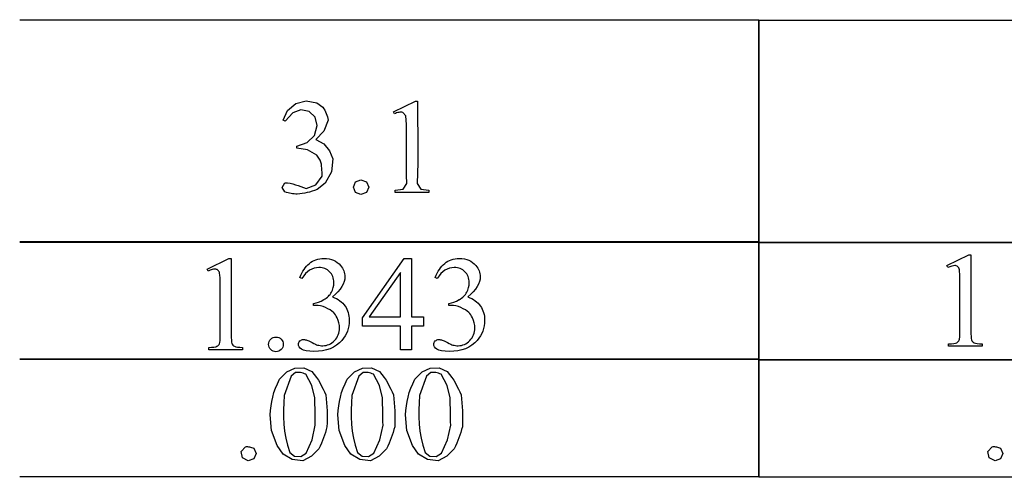
# Model space of a CAD drawing. Units: inches. Extents: x 0.21 to 8.32, y -2.13 to 4.38.
# Drawn here: x 4.65 to 5.87, y 0.86 to 1.43 of the extents above; entities that cross this region are included whole.
import ezdxf

# ---------------------------------------------------------------- set-up
doc = ezdxf.new("R2010")
doc.units = ezdxf.units.IN
doc.header["$MEASUREMENT"] = 0
doc.layers.add('MMPM-100 v1_0', color=7, linetype='Continuous')

msp = doc.modelspace()

# ---------------------------------------------------------------- linework, layer by layer
at = {"layer": 'MMPM-100 v1_0'}
for p, q in [((4.6507, 1.4311), (5.5673, 1.4311)), ((5.5673, 1.4311), (5.5673, 1.3966)), ((5.5673, 1.4304), (6.4839, 1.4304)), ((5.5673, 1.1541), (5.5673, 1.4304)), ((5.5673, 1.3966), (5.5673, 1.362)), ((5.5673, 1.362), (5.5673, 1.3275)), ((4.9829, 1.3184), (4.9932, 1.3269)), ((4.9992, 1.3192), (4.9895, 1.3153)), ((4.9932, 1.3269), (5.006, 1.3302)), ((5.0095, 1.3173), (4.9992, 1.3192)), ((5.006, 1.3302), (5.0191, 1.3277)), ((5.0191, 1.3277), (5.0265, 1.3227)), ((5.0265, 1.3227), (5.0278, 1.3206)), ((5.0278, 1.3206), (5.0289, 1.3186)), ((5.0289, 1.3186), (5.0299, 1.3166)), ((5.1142, 1.3167), (5.1413, 1.3299)), ((5.1413, 1.3299), (5.144, 1.3299)), ((5.144, 1.3299), (5.144, 1.3171)), ((5.5673, 1.3275), (5.5673, 1.2929)), ((4.9772, 1.3064), (4.9829, 1.3184)), ((4.9799, 1.3051), (4.9772, 1.3064)), ((4.9895, 1.3153), (4.9799, 1.3051)), ((5.0171, 1.31), (5.0095, 1.3173)), ((5.0196, 1.2999), (5.0171, 1.31)), ((5.0332, 1.3064), (5.028, 1.2928)), ((5.0299, 1.3166), (5.0308, 1.3145)), ((5.0308, 1.3145), (5.0315, 1.3125)), ((5.0315, 1.3125), (5.0322, 1.3105)), ((5.0322, 1.3105), (5.0327, 1.3084)), ((5.0327, 1.3084), (5.0332, 1.3064)), ((5.1154, 1.3141), (5.1142, 1.3167)), ((5.1168, 1.3148), (5.1154, 1.3141)), ((5.1181, 1.3153), (5.1168, 1.3148)), ((5.1194, 1.3157), (5.1181, 1.3153)), ((5.1207, 1.316), (5.1194, 1.3157)), ((5.122, 1.3161), (5.1207, 1.316)), ((5.1233, 1.3161), (5.122, 1.3161)), ((5.1246, 1.3161), (5.1233, 1.3161)), ((5.1259, 1.3159), (5.1246, 1.3161)), ((5.1296, 1.3116), (5.1259, 1.3159)), ((5.1301, 1.3011), (5.1296, 1.3116)), ((5.144, 1.3171), (5.1441, 1.3043)), ((5.0164, 1.2875), (5.0196, 1.2999)), ((5.1303, 1.2906), (5.1301, 1.3011)), ((5.1441, 1.3043), (5.1442, 1.2916)), ((5.0072, 1.2787), (5.0164, 1.2875)), ((5.028, 1.2928), (5.0179, 1.2822)), ((5.0179, 1.2822), (5.0276, 1.2769)), ((5.1304, 1.2802), (5.1303, 1.2906)), ((5.1442, 1.2916), (5.1443, 1.2788)), ((5.5673, 1.2929), (5.5673, 1.2584)), ((4.9942, 1.2741), (5.0072, 1.2787)), ((4.9942, 1.2716), (4.9942, 1.2741)), ((5.0074, 1.2696), (4.9942, 1.2716)), ((5.0276, 1.2769), (5.035, 1.2685)), ((5.1305, 1.2697), (5.1304, 1.2802)), ((5.1443, 1.2788), (5.1444, 1.2661)), ((5.019, 1.263), (5.0074, 1.2696)), ((5.0233, 1.2569), (5.019, 1.263)), ((5.035, 1.2685), (5.0391, 1.2582)), ((5.0391, 1.2582), (5.0372, 1.2423)), ((5.1304, 1.2488), (5.1305, 1.2592)), ((5.1305, 1.2592), (5.1305, 1.2697)), ((5.1444, 1.2661), (5.1443, 1.2533)), ((5.5673, 1.2584), (5.5673, 1.2238)), ((5.0241, 1.2544), (5.0233, 1.2569)), ((5.0247, 1.2518), (5.0241, 1.2544)), ((5.0251, 1.2493), (5.0247, 1.2518)), ((5.0254, 1.2468), (5.0251, 1.2493)), ((5.0255, 1.2443), (5.0254, 1.2468)), ((5.1305, 1.2383), (5.1304, 1.2488)), ((5.1443, 1.2533), (5.144, 1.2406)), ((5.018, 1.2261), (5.0256, 1.2368)), ((5.0256, 1.2418), (5.0255, 1.2443)), ((5.0256, 1.2393), (5.0256, 1.2418)), ((5.0256, 1.2368), (5.0256, 1.2393)), ((5.0372, 1.2423), (5.0295, 1.2283)), ((5.1306, 1.2278), (5.1305, 1.2383)), ((5.144, 1.2406), (5.1436, 1.2278)), ((4.9762, 1.223), (4.9796, 1.2287)), ((4.9796, 1.2173), (4.9762, 1.223)), ((4.9796, 1.2287), (4.9829, 1.2285)), ((4.9829, 1.2285), (4.9861, 1.228)), ((4.9861, 1.228), (4.9894, 1.2272)), ((4.9894, 1.2272), (4.9927, 1.2263)), ((4.9927, 1.2263), (4.996, 1.2252)), ((4.996, 1.2252), (4.9993, 1.224)), ((4.9993, 1.224), (5.0025, 1.2228)), ((5.0025, 1.2228), (5.0058, 1.2216)), ((5.0058, 1.2216), (5.018, 1.2261)), ((5.0295, 1.2283), (5.0195, 1.2203)), ((5.0645, 1.2233), (5.0671, 1.2297)), ((5.067, 1.2167), (5.0645, 1.2233)), ((5.0671, 1.2297), (5.0736, 1.2323)), ((5.0736, 1.2323), (5.0805, 1.2299)), ((5.0805, 1.2299), (5.0834, 1.2233)), ((5.0834, 1.2233), (5.0805, 1.2166)), ((5.1263, 1.2208), (5.1306, 1.2278)), ((5.1436, 1.2278), (5.148, 1.2209)), ((5.5673, 1.2238), (5.5673, 1.1893)), ((4.9815, 1.2167), (4.9796, 1.2173)), ((4.9834, 1.2162), (4.9815, 1.2167)), ((4.9853, 1.2157), (4.9834, 1.2162)), ((4.9872, 1.2153), (4.9853, 1.2157)), ((4.9891, 1.215), (4.9872, 1.2153)), ((4.991, 1.2148), (4.9891, 1.215)), ((4.9929, 1.2146), (4.991, 1.2148)), ((4.9948, 1.2145), (4.9929, 1.2146)), ((4.9979, 1.2148), (4.9948, 1.2145)), ((5.001, 1.2152), (4.9979, 1.2148)), ((5.0041, 1.2157), (5.001, 1.2152)), ((5.0072, 1.2164), (5.0041, 1.2157)), ((5.0102, 1.2172), (5.0072, 1.2164)), ((5.0133, 1.2181), (5.0102, 1.2172)), ((5.0164, 1.2191), (5.0133, 1.2181)), ((5.0195, 1.2203), (5.0164, 1.2191)), ((5.0736, 1.2142), (5.067, 1.2167)), ((5.0805, 1.2166), (5.0736, 1.2142)), ((5.1162, 1.2195), (5.1263, 1.2208)), ((5.1162, 1.2165), (5.1162, 1.2195)), ((5.1214, 1.2165), (5.1162, 1.2165)), ((5.1266, 1.2165), (5.1214, 1.2165)), ((5.1319, 1.2165), (5.1266, 1.2165)), ((5.1371, 1.2165), (5.1319, 1.2165)), ((5.1423, 1.2165), (5.1371, 1.2165)), ((5.1475, 1.2165), (5.1423, 1.2165)), ((5.1528, 1.2165), (5.1475, 1.2165)), ((5.148, 1.2209), (5.158, 1.2195)), ((5.158, 1.2165), (5.1528, 1.2165)), ((5.158, 1.2195), (5.158, 1.2191)), ((5.158, 1.2191), (5.158, 1.2187)), ((5.158, 1.2187), (5.158, 1.2183)), ((5.158, 1.2183), (5.158, 1.218)), ((5.158, 1.218), (5.158, 1.2176)), ((5.158, 1.2176), (5.158, 1.2172)), ((5.158, 1.2172), (5.158, 1.2168)), ((5.158, 1.2168), (5.158, 1.2165)), ((5.5673, 1.1893), (5.5673, 1.1547)), ((4.6507, 1.1557), (5.5673, 1.1557)), ((4.7653, 1.1547), (4.6507, 1.1547)), ((4.8798, 1.1547), (4.7653, 1.1547)), ((4.9944, 1.1547), (4.8798, 1.1547)), ((5.109, 1.1547), (4.9944, 1.1547)), ((5.2236, 1.1547), (5.109, 1.1547)), ((5.3381, 1.1547), (5.2236, 1.1547)), ((5.4527, 1.1547), (5.3381, 1.1547)), ((5.5673, 1.1547), (5.4527, 1.1547)), ((5.5673, 1.1557), (5.5673, 1.1374)), ((5.5673, 1.0086), (5.5673, 1.155)), ((5.5673, 1.155), (5.6819, 1.155)), ((5.6819, 1.1541), (5.5673, 1.1541)), ((5.6819, 1.155), (5.7964, 1.155)), ((5.7964, 1.1541), (5.6819, 1.1541)), ((5.7964, 1.155), (5.911, 1.155)), ((5.911, 1.1541), (5.7964, 1.1541)), ((5.5673, 1.1374), (5.5673, 1.1191)), ((5.8004, 1.1259), (5.8274, 1.1391)), ((5.8274, 1.1391), (5.8302, 1.1391)), ((5.8302, 1.1391), (5.8302, 1.0453)), ((4.8832, 1.1215), (4.9102, 1.1347)), ((4.9102, 1.1347), (4.9129, 1.1347)), ((4.9129, 1.1347), (4.9129, 1.0409)), ((5.0759, 1.0611), (5.1274, 1.1347)), ((5.1274, 1.1347), (5.1365, 1.1347)), ((5.1365, 1.1347), (5.1365, 1.0623)), ((5.8016, 1.1234), (5.8004, 1.1259)), ((4.8844, 1.119), (4.8832, 1.1215)), ((5.0006, 1.1099), (4.9979, 1.1113)), ((5.1229, 1.1174), (5.0839, 1.0623)), ((5.1229, 1.0623), (5.1229, 1.1174)), ((5.1684, 1.1099), (5.1657, 1.1113)), ((5.5673, 1.1191), (5.5673, 1.1008)), ((4.8994, 1.0409), (4.8994, 1.1009)), ((5.5673, 1.1008), (5.5673, 1.0824)), ((5.8166, 1.0453), (5.8166, 1.1053)), ((5.0149, 1.0764), (5.0149, 1.0789)), ((5.0175, 1.0764), (5.0149, 1.0764)), ((5.1827, 1.0764), (5.1827, 1.0789)), ((5.1853, 1.0764), (5.1827, 1.0764)), ((5.5673, 1.0824), (5.5673, 1.0641)), ((5.0839, 1.0623), (5.1229, 1.0623)), ((5.1365, 1.0623), (5.1514, 1.0623)), ((5.1514, 1.0623), (5.1514, 1.0506)), ((5.5673, 1.0641), (5.5673, 1.0458)), ((5.0759, 1.0506), (5.0759, 1.0611)), ((5.1229, 1.0506), (5.0759, 1.0506)), ((5.1229, 1.0213), (5.1229, 1.0506)), ((5.1365, 1.0506), (5.1365, 1.0213)), ((5.1514, 1.0506), (5.1365, 1.0506)), ((5.5673, 1.0458), (5.5673, 1.0275)), ((5.5673, 1.0275), (5.5673, 1.0092)), ((5.8024, 1.0257), (5.8024, 1.0287)), ((5.8442, 1.0257), (5.8024, 1.0257)), ((5.8442, 1.0287), (5.8442, 1.0257)), ((4.8851, 1.0213), (4.8851, 1.0243)), ((4.9269, 1.0213), (4.8851, 1.0213)), ((4.9269, 1.0243), (4.9269, 1.0213)), ((5.1365, 1.0213), (5.1229, 1.0213)), ((4.6507, 1.0102), (5.5673, 1.0102)), ((5.5673, 1.0092), (4.6507, 1.0092)), ((5.5673, 1.0102), (5.5673, 0.9919)), ((5.5673, 0.8631), (5.5673, 1.0095)), ((5.5673, 1.0095), (6.4839, 1.0095)), ((6.4839, 1.0086), (5.5673, 1.0086)), ((4.973, 0.9848), (4.982, 0.9939)), ((4.982, 0.9939), (4.9919, 0.9986)), ((4.9925, 0.993), (4.9873, 0.9888)), ((4.9919, 0.9986), (5.0029, 0.9988)), ((4.9941, 0.9931), (4.9925, 0.993)), ((4.9957, 0.9932), (4.9941, 0.9931)), ((4.9973, 0.9931), (4.9957, 0.9932)), ((4.9989, 0.993), (4.9973, 0.9931)), ((5.0005, 0.9927), (4.9989, 0.993)), ((5.0021, 0.9923), (5.0005, 0.9927)), ((5.0037, 0.9917), (5.0021, 0.9923)), ((5.0029, 0.9988), (5.013, 0.9944)), ((5.0053, 0.9911), (5.0037, 0.9917)), ((5.0128, 0.9772), (5.0053, 0.9911)), ((5.013, 0.9944), (5.016, 0.9908)), ((5.016, 0.9908), (5.0186, 0.9871)), ((5.0569, 0.9848), (5.066, 0.9939)), ((5.066, 0.9939), (5.0758, 0.9986)), ((5.0764, 0.993), (5.0712, 0.9888)), ((5.0758, 0.9986), (5.0868, 0.9988)), ((5.078, 0.9931), (5.0764, 0.993)), ((5.0796, 0.9932), (5.078, 0.9931)), ((5.0812, 0.9931), (5.0796, 0.9932)), ((5.0828, 0.993), (5.0812, 0.9931)), ((5.0844, 0.9927), (5.0828, 0.993)), ((5.086, 0.9923), (5.0844, 0.9927)), ((5.0876, 0.9917), (5.086, 0.9923)), ((5.0868, 0.9988), (5.0969, 0.9944)), ((5.0892, 0.9911), (5.0876, 0.9917)), ((5.0967, 0.9772), (5.0892, 0.9911)), ((5.0969, 0.9944), (5.0999, 0.9908)), ((5.0999, 0.9908), (5.1025, 0.9871)), ((5.1408, 0.9848), (5.1499, 0.9939)), ((5.1499, 0.9939), (5.1598, 0.9986)), ((5.1604, 0.993), (5.1551, 0.9888)), ((5.1598, 0.9986), (5.1707, 0.9988)), ((5.162, 0.9931), (5.1604, 0.993)), ((5.1635, 0.9932), (5.162, 0.9931)), ((5.1651, 0.9931), (5.1635, 0.9932)), ((5.1667, 0.993), (5.1651, 0.9931)), ((5.1683, 0.9927), (5.1667, 0.993)), ((5.1699, 0.9923), (5.1683, 0.9927)), ((5.1715, 0.9917), (5.1699, 0.9923)), ((5.1707, 0.9988), (5.1808, 0.9944)), ((5.1731, 0.9911), (5.1715, 0.9917)), ((5.1806, 0.9772), (5.1731, 0.9911)), ((5.1808, 0.9944), (5.1838, 0.9908)), ((5.1838, 0.9908), (5.1864, 0.9871)), ((5.5673, 0.9919), (5.5673, 0.9736)), ((4.9679, 0.9737), (4.9702, 0.9793)), ((4.9702, 0.9793), (4.973, 0.9848)), ((4.9873, 0.9888), (4.9786, 0.9645)), ((5.0167, 0.9618), (5.0128, 0.9772)), ((5.0186, 0.9871), (5.021, 0.9835)), ((5.021, 0.9835), (5.0231, 0.9799)), ((5.0231, 0.9799), (5.025, 0.9763)), ((5.0518, 0.9737), (5.0541, 0.9793)), ((5.0541, 0.9793), (5.0569, 0.9848)), ((5.0712, 0.9888), (5.0625, 0.9645)), ((5.1007, 0.9618), (5.0967, 0.9772)), ((5.1025, 0.9871), (5.1049, 0.9835)), ((5.1049, 0.9835), (5.107, 0.9799)), ((5.107, 0.9799), (5.1089, 0.9763)), ((5.1357, 0.9737), (5.138, 0.9793)), ((5.138, 0.9793), (5.1408, 0.9848)), ((5.1551, 0.9888), (5.1464, 0.9645)), ((5.1846, 0.9618), (5.1806, 0.9772)), ((5.1864, 0.9871), (5.1888, 0.9835)), ((5.1888, 0.9835), (5.1909, 0.9799)), ((5.1909, 0.9799), (5.1928, 0.9763)), ((4.9644, 0.9627), (4.966, 0.9682)), ((4.966, 0.9682), (4.9679, 0.9737)), ((5.025, 0.9763), (5.0268, 0.9726)), ((5.0268, 0.9726), (5.0286, 0.969)), ((5.0286, 0.969), (5.0303, 0.9654)), ((5.0303, 0.9654), (5.0308, 0.9604)), ((5.0483, 0.9627), (5.0499, 0.9682)), ((5.0499, 0.9682), (5.0518, 0.9737)), ((5.1089, 0.9763), (5.1107, 0.9726)), ((5.1107, 0.9726), (5.1125, 0.969)), ((5.1125, 0.969), (5.1142, 0.9654)), ((5.1142, 0.9654), (5.1147, 0.9604)), ((5.1322, 0.9627), (5.1338, 0.9682)), ((5.1338, 0.9682), (5.1357, 0.9737)), ((5.1928, 0.9763), (5.1946, 0.9726)), ((5.1946, 0.9726), (5.1964, 0.969)), ((5.1964, 0.969), (5.1981, 0.9654)), ((5.1981, 0.9654), (5.1986, 0.9604)), ((5.5673, 0.9736), (5.5673, 0.9553)), ((4.9623, 0.9517), (4.9632, 0.9572)), ((4.9632, 0.9572), (4.9644, 0.9627)), ((4.9782, 0.9557), (4.9779, 0.9469)), ((4.9786, 0.9645), (4.9782, 0.9557)), ((5.0168, 0.9576), (5.0167, 0.9618)), ((5.0168, 0.9533), (5.0168, 0.9576)), ((5.0169, 0.949), (5.0168, 0.9533)), ((5.0308, 0.9604), (5.0313, 0.9555)), ((5.0313, 0.9555), (5.0317, 0.9505)), ((5.0462, 0.9517), (5.0471, 0.9572)), ((5.0471, 0.9572), (5.0483, 0.9627)), ((5.0621, 0.9557), (5.0618, 0.9469)), ((5.0625, 0.9645), (5.0621, 0.9557)), ((5.1007, 0.9576), (5.1007, 0.9618)), ((5.1007, 0.9533), (5.1007, 0.9576)), ((5.1008, 0.949), (5.1007, 0.9533)), ((5.1147, 0.9604), (5.1152, 0.9555)), ((5.1152, 0.9555), (5.1156, 0.9505)), ((5.1301, 0.9517), (5.131, 0.9572)), ((5.131, 0.9572), (5.1322, 0.9627)), ((5.146, 0.9557), (5.1457, 0.9469)), ((5.1464, 0.9645), (5.146, 0.9557)), ((5.1846, 0.9576), (5.1846, 0.9618)), ((5.1846, 0.9533), (5.1846, 0.9576)), ((5.1847, 0.949), (5.1846, 0.9533)), ((5.1986, 0.9604), (5.1991, 0.9555)), ((5.1991, 0.9555), (5.1995, 0.9505)), ((5.5673, 0.9553), (5.5673, 0.937)), ((4.9611, 0.9407), (4.9616, 0.9462)), ((4.9631, 0.9211), (4.9611, 0.9407)), ((4.9616, 0.9462), (4.9623, 0.9517)), ((4.9779, 0.9469), (4.9779, 0.938)), ((5.0169, 0.9448), (5.0169, 0.949)), ((5.017, 0.9405), (5.0169, 0.9448)), ((5.0171, 0.9362), (5.017, 0.9405)), ((5.0317, 0.9505), (5.0319, 0.9456)), ((5.0319, 0.9456), (5.0321, 0.9406)), ((5.0321, 0.9406), (5.0321, 0.9356)), ((5.045, 0.9407), (5.0455, 0.9462)), ((5.047, 0.9211), (5.045, 0.9407)), ((5.0455, 0.9462), (5.0462, 0.9517)), ((5.0618, 0.9469), (5.0618, 0.938)), ((5.1009, 0.9448), (5.1008, 0.949)), ((5.1009, 0.9405), (5.1009, 0.9448)), ((5.101, 0.9362), (5.1009, 0.9405)), ((5.1156, 0.9505), (5.1159, 0.9456)), ((5.1159, 0.9456), (5.116, 0.9406)), ((5.116, 0.9406), (5.116, 0.9356)), ((5.1289, 0.9407), (5.1294, 0.9462)), ((5.1309, 0.9211), (5.1289, 0.9407)), ((5.1294, 0.9462), (5.1301, 0.9517)), ((5.1457, 0.9469), (5.1457, 0.938)), ((5.1848, 0.9448), (5.1847, 0.949)), ((5.1848, 0.9405), (5.1848, 0.9448)), ((5.1849, 0.9362), (5.1848, 0.9405)), ((5.1995, 0.9505), (5.1998, 0.9456)), ((5.1998, 0.9456), (5.1999, 0.9406)), ((5.1999, 0.9406), (5.1999, 0.9356)), ((4.9779, 0.938), (4.9783, 0.9292)), ((4.9783, 0.9292), (4.9791, 0.9204)), ((5.0172, 0.9319), (5.0171, 0.9362)), ((5.0172, 0.9277), (5.0172, 0.9319)), ((5.032, 0.9307), (5.0317, 0.9257)), ((5.0321, 0.9356), (5.032, 0.9307)), ((5.0618, 0.938), (5.0622, 0.9292)), ((5.0622, 0.9292), (5.063, 0.9204)), ((5.1011, 0.9319), (5.101, 0.9362)), ((5.1012, 0.9277), (5.1011, 0.9319)), ((5.1159, 0.9307), (5.1157, 0.9257)), ((5.116, 0.9356), (5.1159, 0.9307)), ((5.1457, 0.938), (5.1461, 0.9292)), ((5.1461, 0.9292), (5.1469, 0.9204)), ((5.185, 0.9319), (5.1849, 0.9362)), ((5.1851, 0.9277), (5.185, 0.9319)), ((5.1998, 0.9307), (5.1996, 0.9257)), ((5.1999, 0.9356), (5.1998, 0.9307)), ((5.5673, 0.937), (5.5673, 0.9186)), ((4.97, 0.9026), (4.9631, 0.9211)), ((4.9791, 0.9204), (4.9805, 0.9116)), ((5.0135, 0.9097), (5.0172, 0.9277)), ((5.0298, 0.9189), (5.0287, 0.9155)), ((5.0308, 0.9223), (5.0298, 0.9189)), ((5.0317, 0.9257), (5.0308, 0.9223)), ((5.0539, 0.9026), (5.047, 0.9211)), ((5.063, 0.9204), (5.0644, 0.9116)), ((5.0974, 0.9097), (5.1012, 0.9277)), ((5.1137, 0.9189), (5.1126, 0.9155)), ((5.1147, 0.9223), (5.1137, 0.9189)), ((5.1157, 0.9257), (5.1147, 0.9223)), ((5.1378, 0.9026), (5.1309, 0.9211)), ((5.1469, 0.9204), (5.1483, 0.9116)), ((5.1813, 0.9097), (5.1851, 0.9277)), ((5.1976, 0.9189), (5.1965, 0.9155)), ((5.1986, 0.9223), (5.1976, 0.9189)), ((5.1996, 0.9257), (5.1986, 0.9223)), ((5.5673, 0.9186), (5.5673, 0.9003)), ((4.9805, 0.9116), (4.9826, 0.9028)), ((5.0059, 0.893), (5.0135, 0.9097)), ((5.0248, 0.9053), (5.0232, 0.9018)), ((5.0262, 0.9087), (5.0248, 0.9053)), ((5.0275, 0.9121), (5.0262, 0.9087)), ((5.0287, 0.9155), (5.0275, 0.9121)), ((5.0644, 0.9116), (5.0665, 0.9028)), ((5.0898, 0.893), (5.0974, 0.9097)), ((5.1087, 0.9053), (5.1072, 0.9018)), ((5.1101, 0.9087), (5.1087, 0.9053)), ((5.1114, 0.9121), (5.1101, 0.9087)), ((5.1126, 0.9155), (5.1114, 0.9121)), ((5.1483, 0.9116), (5.1504, 0.9028)), ((5.1737, 0.893), (5.1813, 0.9097)), ((5.1926, 0.9053), (5.1911, 0.9018)), ((5.194, 0.9087), (5.1926, 0.9053)), ((5.1953, 0.9121), (5.194, 0.9087)), ((5.1965, 0.9155), (5.1953, 0.9121)), ((4.9252, 0.895), (4.9305, 0.901)), ((4.9268, 0.8871), (4.9252, 0.895)), ((4.9305, 0.901), (4.9318, 0.9012)), ((4.9318, 0.9012), (4.9331, 0.9012)), ((4.9331, 0.9012), (4.9344, 0.9011)), ((4.9344, 0.9011), (4.9357, 0.9009)), ((4.9357, 0.9009), (4.937, 0.9006)), ((4.937, 0.9006), (4.9383, 0.9002)), ((4.9383, 0.9002), (4.9396, 0.8997)), ((4.9396, 0.8997), (4.9409, 0.8993)), ((4.9409, 0.8993), (4.9439, 0.8926)), ((4.9439, 0.8926), (4.9409, 0.8859)), ((4.9774, 0.8918), (4.97, 0.9026)), ((4.9886, 0.8851), (4.9774, 0.8918)), ((4.9826, 0.9028), (4.9855, 0.894)), ((4.9855, 0.894), (4.9916, 0.8895)), ((4.9993, 0.8891), (5.0059, 0.893)), ((5.0215, 0.8984), (5.0127, 0.8895)), ((5.0232, 0.9018), (5.0215, 0.8984)), ((5.0613, 0.8918), (5.0539, 0.9026)), ((5.0725, 0.8851), (5.0613, 0.8918)), ((5.0665, 0.9028), (5.0694, 0.894)), ((5.0694, 0.894), (5.0755, 0.8895)), ((5.0832, 0.8891), (5.0898, 0.893)), ((5.1055, 0.8984), (5.0966, 0.8895)), ((5.1072, 0.9018), (5.1055, 0.8984)), ((5.1452, 0.8918), (5.1378, 0.9026)), ((5.1565, 0.8851), (5.1452, 0.8918)), ((5.1504, 0.9028), (5.1533, 0.894)), ((5.1533, 0.894), (5.1594, 0.8895)), ((5.1671, 0.8891), (5.1737, 0.893)), ((5.1894, 0.8984), (5.1805, 0.8895)), ((5.1911, 0.9018), (5.1894, 0.8984)), ((5.5673, 0.9003), (5.5673, 0.882)), ((5.8513, 0.895), (5.8566, 0.901)), ((5.8529, 0.8871), (5.8513, 0.895)), ((5.8566, 0.901), (5.8579, 0.9012)), ((5.8579, 0.9012), (5.8592, 0.9012)), ((5.8592, 0.9012), (5.8605, 0.9011)), ((5.8605, 0.9011), (5.8618, 0.9009)), ((5.8618, 0.9009), (5.8631, 0.9006)), ((5.8631, 0.9006), (5.8644, 0.9002)), ((5.8644, 0.9002), (5.8657, 0.8997)), ((5.8657, 0.8997), (5.867, 0.8993)), ((5.867, 0.8993), (5.8699, 0.8926)), ((5.8699, 0.8926), (5.867, 0.8859)), ((4.934, 0.8835), (4.9268, 0.8871)), ((4.9409, 0.8859), (4.934, 0.8835)), ((5.0016, 0.8836), (4.9886, 0.8851)), ((4.9916, 0.8895), (4.9993, 0.8891)), ((5.0127, 0.8895), (5.0016, 0.8836)), ((5.0855, 0.8836), (5.0725, 0.8851)), ((5.0755, 0.8895), (5.0832, 0.8891)), ((5.0966, 0.8895), (5.0855, 0.8836)), ((5.1694, 0.8836), (5.1565, 0.8851)), ((5.1594, 0.8895), (5.1671, 0.8891)), ((5.1805, 0.8895), (5.1694, 0.8836)), ((5.5673, 0.882), (5.5673, 0.8637)), ((5.8601, 0.8835), (5.8529, 0.8871)), ((5.867, 0.8859), (5.8601, 0.8835)), ((5.5673, 0.8637), (4.6507, 0.8637)), ((6.4839, 0.8631), (5.5673, 0.8631))]:
    msp.add_line(p, q, dxfattribs=at)
for centre, major_axis, ratio, start_param, end_param in [((5.4012, 0.5123), (-0.4122, -0.6126), 0.077976, 3.067113, 3.134627), ((4.2367, 0.143), (-0.6595, -0.9775), 0.061717, 3.08275, 3.136187), ((-5.4325, 5.749), (10.6383, -4.6547), 0.040861, 6.253743, 6.27962), ((-3.5051, -92.1263), (-8.5254, -93.2026), 0.017989, 3.135679, 3.143238), ((-3.3373, -92.1263), (-8.5254, -93.2026), 0.017989, 3.135679, 3.143238), ((1.7411, -16.7508), (-3.2941, -17.8211), 0.020513, 3.112708, 3.128472), ((1.1021, 1.722), (3.7941, -0.6953), 0.015133, 6.209435, 6.263656), ((6.086, 1.771), (1.1717, 0.743), 0.063392, 3.126225, 3.179772)]:
    msp.add_ellipse(centre, major_axis=major_axis, ratio=ratio, start_param=start_param, end_param=end_param, dxfattribs=at)
for points in [[(4.9979, 1.1113), (5.0011, 1.1187), (5.0051, 1.1245), (5.0099, 1.1286)], [(5.1657, 1.1113), (5.1689, 1.1187), (5.1729, 1.1245), (5.1777, 1.1286)], [(4.8994, 1.1009), (4.8994, 1.1089), (4.8991, 1.1141), (4.8986, 1.1164)], [(5.8166, 1.1053), (5.8166, 1.1133), (5.8164, 1.1185), (5.8158, 1.1208)], [(5.2064, 1.0871), (5.2133, 1.0844), (5.2184, 1.0806), (5.2219, 1.0756)], [(5.0149, 1.0789), (5.0192, 1.0794), (5.0235, 1.081), (5.0278, 1.0836)], [(5.1827, 1.0789), (5.187, 1.0794), (5.1913, 1.081), (5.1957, 1.0836)], [(5.0397, 1.0678), (5.0373, 1.07), (5.0341, 1.072), (5.03, 1.0738)], [(5.2075, 1.0678), (5.2051, 1.07), (5.2019, 1.072), (5.1978, 1.0738)], [(5.2122, 1.0609), (5.2107, 1.0639), (5.2092, 1.0662), (5.2075, 1.0678)], [(4.8985, 1.0289), (4.8991, 1.0302), (4.8994, 1.0342), (4.8994, 1.0409)], [(4.9129, 1.0409), (4.9129, 1.0346), (4.9132, 1.0308), (4.9137, 1.0292)], [(5.8302, 1.0453), (5.8302, 1.039), (5.8304, 1.0352), (5.8309, 1.0336)], [(4.8953, 1.0257), (4.8968, 1.0265), (4.8979, 1.0275), (4.8985, 1.0289)], [(4.9169, 1.0257), (4.9186, 1.0249), (4.9219, 1.0244), (4.9269, 1.0243)], [(4.962, 1.0346), (4.9637, 1.0363), (4.9659, 1.0372), (4.9684, 1.0372)], [(4.9684, 1.0372), (4.971, 1.0372), (4.9731, 1.0363), (4.9749, 1.0345)], [(5.0069, 1.0334), (5.0078, 1.0331), (5.0099, 1.0321), (5.0132, 1.0304)], [(5.0132, 1.0304), (5.0165, 1.0287), (5.0188, 1.0277), (5.02, 1.0273)], [(5.1747, 1.0334), (5.1756, 1.0331), (5.1778, 1.0321), (5.181, 1.0304)], [(5.181, 1.0304), (5.1843, 1.0287), (5.1866, 1.0277), (5.1878, 1.0273)], [(5.8024, 1.0287), (5.8076, 1.0288), (5.811, 1.0293), (5.8125, 1.0301)], [(5.8309, 1.0336), (5.8315, 1.0321), (5.8325, 1.0309), (5.8342, 1.0301)], [(5.8342, 1.0301), (5.8358, 1.0293), (5.8391, 1.0288), (5.8442, 1.0287)]]:
    msp.add_open_spline(points, degree=3, dxfattribs=at)
for points, knots in [([(5.0278, 1.0836), (5.0322, 1.0861), (5.0353, 1.0892), (5.0393, 1.0964), (5.0403, 1.1004), (5.0403, 1.1047), (5.0403, 1.1103), (5.0385, 1.1149), (5.035, 1.1183), (5.0314, 1.1218), (5.0271, 1.1235), (5.0218, 1.1235), (5.0134, 1.1235), (5.0063, 1.119), (5.0006, 1.1099)], [26, 26, 26, 26, 27, 27, 28, 28, 28, 29, 29, 29, 30, 30, 30, 31, 31, 31, 31]), ([(5.0099, 1.1286), (5.0147, 1.1327), (5.0208, 1.1347), (5.028, 1.1347), (5.0369, 1.1347), (5.0437, 1.1318), (5.0485, 1.126)], [1, 1, 1, 1, 2, 2, 2, 3, 3, 3, 3]), ([(5.0485, 1.126), (5.0521, 1.1217), (5.0539, 1.1171), (5.0539, 1.1122), (5.0539, 1.1041), (5.0488, 1.0957), (5.0386, 1.0871)], [3, 3, 3, 3, 4, 4, 4, 5, 5, 5, 5]), ([(5.2051, 1.0928), (5.2071, 1.0964), (5.2081, 1.1004), (5.2081, 1.1047), (5.2081, 1.1103), (5.2063, 1.1149), (5.2028, 1.1183), (5.1993, 1.1218), (5.1949, 1.1235), (5.1896, 1.1235), (5.1812, 1.1235), (5.1741, 1.119), (5.1684, 1.1099)], [27, 27, 27, 27, 28, 28, 28, 29, 29, 29, 30, 30, 30, 31, 31, 31, 31]), ([(5.1777, 1.1286), (5.1825, 1.1327), (5.1886, 1.1347), (5.1958, 1.1347), (5.2047, 1.1347), (5.2115, 1.1318), (5.2163, 1.126)], [1, 1, 1, 1, 2, 2, 2, 3, 3, 3, 3]), ([(5.2163, 1.126), (5.2199, 1.1217), (5.2217, 1.1171), (5.2217, 1.1122), (5.2217, 1.1041), (5.2166, 1.0957), (5.2064, 1.0871)], [3, 3, 3, 3, 4, 4, 4, 5, 5, 5, 5]), ([(5.8137, 1.1247), (5.8127, 1.1255), (5.8115, 1.1259), (5.8101, 1.1259), (5.8081, 1.1259), (5.8052, 1.1251), (5.8016, 1.1234)], [12, 12, 12, 12, 13, 13, 13, 14, 14, 14, 14]), ([(4.8965, 1.1203), (4.8955, 1.1211), (4.8943, 1.1215), (4.8928, 1.1215), (4.8908, 1.1215), (4.888, 1.1207), (4.8844, 1.119)], [12, 12, 12, 12, 13, 13, 13, 14, 14, 14, 14]), ([(5.0386, 1.0871), (5.0454, 1.0844), (5.0506, 1.0806), (5.0576, 1.0706), (5.0593, 1.0648), (5.0593, 1.0581), (5.0593, 1.0485), (5.0563, 1.0401), (5.0502, 1.0331)], [5, 5, 5, 5, 6, 6, 7, 7, 7, 8, 8, 8, 8]), ([(5.2219, 1.0756), (5.2254, 1.0706), (5.2272, 1.0648), (5.2272, 1.0581), (5.2272, 1.0485), (5.2241, 1.0401), (5.218, 1.0331)], [6, 6, 6, 6, 7, 7, 7, 8, 8, 8, 8]), ([(5.02, 1.0273), (5.022, 1.0267), (5.0242, 1.0264), (5.0265, 1.0264), (5.0321, 1.0264), (5.0369, 1.0286), (5.041, 1.0329), (5.0452, 1.0372), (5.0472, 1.0423), (5.0472, 1.0482), (5.0472, 1.0526), (5.0463, 1.0568), (5.0444, 1.0609)], [16, 16, 16, 16, 17, 17, 17, 18, 18, 18, 19, 19, 19, 20, 20, 20, 20]), ([(5.2088, 1.0329), (5.213, 1.0372), (5.215, 1.0423), (5.215, 1.0482), (5.215, 1.0526), (5.2141, 1.0568), (5.2122, 1.0609)], [18, 18, 18, 18, 19, 19, 19, 20, 20, 20, 20]), ([(5.8125, 1.0301), (5.8141, 1.0309), (5.8151, 1.0319), (5.8163, 1.0346), (5.8166, 1.0386), (5.8166, 1.0453)], [7, 7, 7, 7, 8, 8, 9, 9, 9, 9]), ([(4.962, 1.0217), (4.9602, 1.0234), (4.9593, 1.0256), (4.9593, 1.0281), (4.9593, 1.0307), (4.9602, 1.0328), (4.962, 1.0346)], [5, 5, 5, 5, 6, 6, 6, 7, 7, 7, 7]), ([(4.9749, 1.0345), (4.9766, 1.0327), (4.9775, 1.0306), (4.9775, 1.0256), (4.9766, 1.0234), (4.9748, 1.0217)], [1, 1, 1, 1, 2, 2, 3, 3, 3, 3]), ([(5.0002, 1.0221), (4.9975, 1.024), (4.9962, 1.026), (4.9962, 1.0281), (4.9962, 1.0297), (4.9968, 1.0311), (4.9981, 1.0323)], [10, 10, 10, 10, 11, 11, 11, 12, 12, 12, 12]), ([(4.9981, 1.0323), (4.9994, 1.0335), (5.0009, 1.0341), (5.0027, 1.0341), (5.0041, 1.0341), (5.0055, 1.0338), (5.0069, 1.0334)], [12, 12, 12, 12, 13, 13, 13, 14, 14, 14, 14]), ([(5.0502, 1.0331), (5.0422, 1.0239), (5.0306, 1.0193), (5.0155, 1.0193), (5.008, 1.0193), (5.0029, 1.0202), (5.0002, 1.0221)], [8, 8, 8, 8, 9, 9, 9, 10, 10, 10, 10]), ([(5.168, 1.0221), (5.1653, 1.024), (5.164, 1.026), (5.164, 1.0281), (5.164, 1.0297), (5.1646, 1.0311), (5.1659, 1.0323)], [10, 10, 10, 10, 11, 11, 11, 12, 12, 12, 12]), ([(5.1659, 1.0323), (5.1672, 1.0335), (5.1687, 1.0341), (5.1705, 1.0341), (5.1719, 1.0341), (5.1733, 1.0338), (5.1747, 1.0334)], [12, 12, 12, 12, 13, 13, 13, 14, 14, 14, 14]), ([(5.218, 1.0331), (5.21, 1.0239), (5.1985, 1.0193), (5.1833, 1.0193), (5.1758, 1.0193), (5.1707, 1.0202), (5.168, 1.0221)], [8, 8, 8, 8, 9, 9, 9, 10, 10, 10, 10]), ([(5.1878, 1.0273), (5.1899, 1.0267), (5.192, 1.0264), (5.1943, 1.0264), (5.1999, 1.0264), (5.2047, 1.0286), (5.2088, 1.0329)], [16, 16, 16, 16, 17, 17, 17, 18, 18, 18, 18]), ([(4.9748, 1.0217), (4.9731, 1.0199), (4.9709, 1.019), (4.9659, 1.019), (4.9637, 1.0199), (4.962, 1.0217)], [3, 3, 3, 3, 4, 4, 5, 5, 5, 5])]:
    msp.add_open_spline(points, degree=3, knots=knots, dxfattribs=at)

doc.saveas('drawing.dxf')
